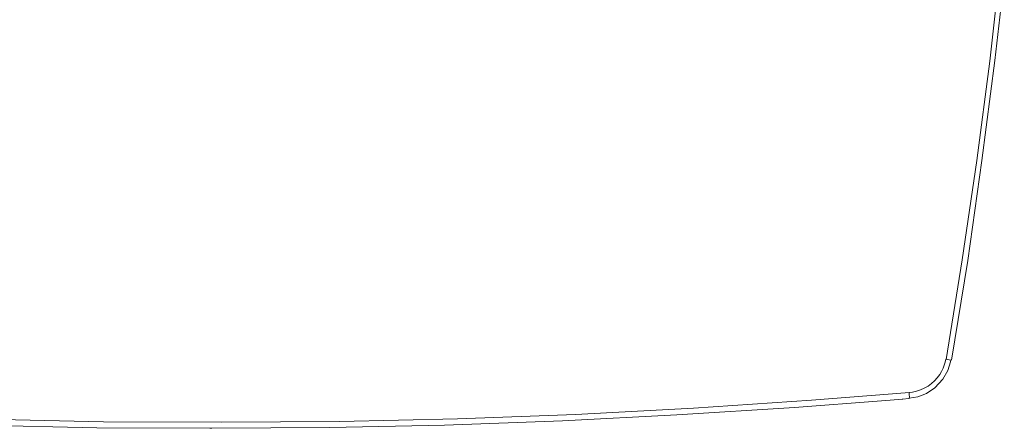
# Model space of a CAD drawing. Units: millimetres. Extents: x 129 to 2982, y 407 to 2276.
# Drawn here: x 2404 to 2469, y 1885 to 1912 of the extents above; entities that cross this region are included whole.
import ezdxf

# ---------------------------------------------------------------- set-up
doc = ezdxf.new("R2010")
doc.units = ezdxf.units.MM
doc.layers.add('Vrstva 1', color=7, linetype='Continuous')

msp = doc.modelspace()

# ---------------------------------------------------------------- linework, layer by layer
at = {"layer": 'Vrstva 1', "lineweight": 9}
for points, knots in [([(2465.304, 1889.966), (2465.304, 1889.966), (2466.356, 1896.538), (2466.356, 1896.538), (2466.356, 1896.538), (2466.356, 1896.538), (2467.324, 1903.11), (2467.324, 1903.11), (2467.324, 1903.11), (2467.324, 1903.11), (2468.178, 1909.682), (2468.178, 1909.682), (2468.178, 1909.682), (2468.178, 1909.682), (2468.918, 1916.254), (2468.918, 1916.254), (2468.918, 1916.254), (2468.918, 1916.254), (2469.146, 1918.559), (2469.146, 1918.559)], [0, 0, 0, 0, 0.2, 0.2, 0.2, 0.2, 0.4, 0.4, 0.4, 0.4, 0.6, 0.6, 0.6, 0.6, 0.8, 0.8, 0.8, 0.8, 1, 1, 1, 1]), ([(2465.646, 1889.909), (2465.646, 1889.909), (2466.728, 1896.509), (2466.728, 1896.509), (2466.728, 1896.509), (2466.728, 1896.509), (2467.666, 1903.11), (2467.666, 1903.11), (2467.666, 1903.11), (2467.666, 1903.11), (2468.519, 1909.711), (2468.519, 1909.711), (2468.519, 1909.711), (2468.519, 1909.711), (2468.917, 1913.153), (2468.917, 1913.153)], [0, 0, 0, 0, 0.25, 0.25, 0.25, 0.25, 0.5, 0.5, 0.5, 0.5, 0.75, 0.75, 0.75, 0.75, 1, 1, 1, 1]), ([(2465.646, 1889.909), (2465.646, 1889.909), (2466.728, 1896.509), (2466.728, 1896.509), (2466.728, 1896.509), (2466.728, 1896.509), (2467.666, 1903.11), (2467.666, 1903.11), (2467.666, 1903.11), (2467.666, 1903.11), (2468.519, 1909.711), (2468.519, 1909.711), (2468.519, 1909.711), (2468.519, 1909.711), (2468.917, 1913.153), (2468.917, 1913.153)], [0, 0, 0, 0, 0.25, 0.25, 0.25, 0.25, 0.5, 0.5, 0.5, 0.5, 0.75, 0.75, 0.75, 0.75, 1, 1, 1, 1]), ([(2465.646, 1889.909), (2465.646, 1889.909), (2466.728, 1896.509), (2466.728, 1896.509), (2466.728, 1896.509), (2466.728, 1896.509), (2467.666, 1903.11), (2467.666, 1903.11), (2467.666, 1903.11), (2467.666, 1903.11), (2468.519, 1909.711), (2468.519, 1909.711), (2468.519, 1909.711), (2468.519, 1909.711), (2468.917, 1913.153), (2468.917, 1913.153)], [0, 0, 0, 0, 0.25, 0.25, 0.25, 0.25, 0.5, 0.5, 0.5, 0.5, 0.75, 0.75, 0.75, 0.75, 1, 1, 1, 1]), ([(2462.857, 1887.775), (2462.857, 1887.775), (2463.084, 1887.803), (2463.084, 1887.803), (2463.084, 1887.803), (2463.084, 1887.803), (2463.342, 1887.861), (2463.342, 1887.861), (2463.342, 1887.861), (2463.342, 1887.861), (2463.597, 1887.946), (2463.597, 1887.946), (2463.597, 1887.946), (2463.597, 1887.946), (2463.854, 1888.06), (2463.854, 1888.06), (2463.854, 1888.06), (2463.854, 1888.06), (2464.11, 1888.202), (2464.11, 1888.202), (2464.11, 1888.202), (2464.11, 1888.202), (2464.337, 1888.373), (2464.337, 1888.373), (2464.337, 1888.373), (2464.337, 1888.373), (2464.536, 1888.543), (2464.536, 1888.543), (2464.536, 1888.543), (2464.536, 1888.543), (2464.707, 1888.742), (2464.707, 1888.742), (2464.707, 1888.742), (2464.707, 1888.742), (2464.877, 1888.969), (2464.877, 1888.969), (2464.877, 1888.969), (2464.877, 1888.969), (2464.992, 1889.169), (2464.992, 1889.169), (2464.992, 1889.169), (2464.992, 1889.169), (2465.105, 1889.397), (2465.105, 1889.397), (2465.105, 1889.397), (2465.105, 1889.397), (2465.162, 1889.596), (2465.162, 1889.596), (2465.162, 1889.596), (2465.162, 1889.596), (2465.248, 1889.795), (2465.248, 1889.795), (2465.248, 1889.795), (2465.248, 1889.795), (2465.277, 1889.994), (2465.277, 1889.994)], [0, 0, 0, 0, 0.071429, 0.071429, 0.071429, 0.071429, 0.142857, 0.142857, 0.142857, 0.142857, 0.214286, 0.214286, 0.214286, 0.214286, 0.285714, 0.285714, 0.285714, 0.285714, 0.357143, 0.357143, 0.357143, 0.357143, 0.428571, 0.428571, 0.428571, 0.428571, 0.5, 0.5, 0.5, 0.5, 0.571429, 0.571429, 0.571429, 0.571429, 0.642857, 0.642857, 0.642857, 0.642857, 0.714286, 0.714286, 0.714286, 0.714286, 0.785714, 0.785714, 0.785714, 0.785714, 0.857143, 0.857143, 0.857143, 0.857143, 0.928571, 0.928571, 0.928571, 0.928571, 1, 1, 1, 1]), ([(2462.857, 1887.405), (2462.857, 1887.405), (2463.426, 1887.491), (2463.426, 1887.491), (2463.426, 1887.491), (2463.426, 1887.491), (2463.996, 1887.718), (2463.996, 1887.718), (2463.996, 1887.718), (2463.996, 1887.718), (2464.565, 1888.088), (2464.565, 1888.088), (2464.565, 1888.088), (2464.565, 1888.088), (2465.076, 1888.658), (2465.076, 1888.658), (2465.076, 1888.658), (2465.076, 1888.658), (2465.419, 1889.225), (2465.419, 1889.225), (2465.419, 1889.225), (2465.419, 1889.225), (2465.589, 1889.796), (2465.589, 1889.796), (2465.589, 1889.796), (2465.589, 1889.796), (2465.617, 1889.937), (2465.617, 1889.937)], [0, 0, 0, 0, 0.142857, 0.142857, 0.142857, 0.142857, 0.285714, 0.285714, 0.285714, 0.285714, 0.428571, 0.428571, 0.428571, 0.428571, 0.571429, 0.571429, 0.571429, 0.571429, 0.714286, 0.714286, 0.714286, 0.714286, 0.857143, 0.857143, 0.857143, 0.857143, 1, 1, 1, 1]), ([(2462.857, 1887.405), (2462.857, 1887.405), (2463.426, 1887.491), (2463.426, 1887.491), (2463.426, 1887.491), (2463.426, 1887.491), (2463.996, 1887.718), (2463.996, 1887.718), (2463.996, 1887.718), (2463.996, 1887.718), (2464.565, 1888.088), (2464.565, 1888.088), (2464.565, 1888.088), (2464.565, 1888.088), (2465.076, 1888.658), (2465.076, 1888.658), (2465.076, 1888.658), (2465.076, 1888.658), (2465.419, 1889.225), (2465.419, 1889.225), (2465.419, 1889.225), (2465.419, 1889.225), (2465.589, 1889.796), (2465.589, 1889.796), (2465.589, 1889.796), (2465.589, 1889.796), (2465.617, 1889.937), (2465.617, 1889.937)], [0, 0, 0, 0, 0.142857, 0.142857, 0.142857, 0.142857, 0.285714, 0.285714, 0.285714, 0.285714, 0.428571, 0.428571, 0.428571, 0.428571, 0.571429, 0.571429, 0.571429, 0.571429, 0.714286, 0.714286, 0.714286, 0.714286, 0.857143, 0.857143, 0.857143, 0.857143, 1, 1, 1, 1]), ([(2462.857, 1887.405), (2462.857, 1887.405), (2463.426, 1887.491), (2463.426, 1887.491), (2463.426, 1887.491), (2463.426, 1887.491), (2463.996, 1887.718), (2463.996, 1887.718), (2463.996, 1887.718), (2463.996, 1887.718), (2464.565, 1888.088), (2464.565, 1888.088), (2464.565, 1888.088), (2464.565, 1888.088), (2465.076, 1888.658), (2465.076, 1888.658), (2465.076, 1888.658), (2465.076, 1888.658), (2465.419, 1889.225), (2465.419, 1889.225), (2465.419, 1889.225), (2465.419, 1889.225), (2465.589, 1889.796), (2465.589, 1889.796), (2465.589, 1889.796), (2465.589, 1889.796), (2465.617, 1889.937), (2465.617, 1889.937)], [0, 0, 0, 0, 0.142857, 0.142857, 0.142857, 0.142857, 0.285714, 0.285714, 0.285714, 0.285714, 0.428571, 0.428571, 0.428571, 0.428571, 0.571429, 0.571429, 0.571429, 0.571429, 0.714286, 0.714286, 0.714286, 0.714286, 0.857143, 0.857143, 0.857143, 0.857143, 1, 1, 1, 1]), ([(2465.276, 1889.995), (2465.276, 1889.995), (2465.418, 1889.967), (2465.418, 1889.967), (2465.418, 1889.967), (2465.418, 1889.967), (2465.503, 1889.937), (2465.503, 1889.937), (2465.503, 1889.937), (2465.503, 1889.937), (2465.589, 1889.908), (2465.589, 1889.908), (2465.589, 1889.908), (2465.589, 1889.908), (2465.617, 1889.908), (2465.617, 1889.908)], [0, 0, 0, 0, 0.25, 0.25, 0.25, 0.25, 0.5, 0.5, 0.5, 0.5, 0.75, 0.75, 0.75, 0.75, 1, 1, 1, 1]), ([(2370.649, 1887.775), (2370.649, 1887.775), (2378.444, 1887.177), (2378.444, 1887.177), (2378.444, 1887.177), (2378.444, 1887.177), (2386.24, 1886.666), (2386.24, 1886.666), (2386.24, 1886.666), (2386.24, 1886.666), (2394.036, 1886.267), (2394.036, 1886.267), (2394.036, 1886.267), (2394.036, 1886.267), (2401.831, 1886.011), (2401.831, 1886.011), (2401.831, 1886.011), (2401.831, 1886.011), (2409.626, 1885.84), (2409.626, 1885.84), (2409.626, 1885.84), (2409.626, 1885.84), (2417.421, 1885.813), (2417.421, 1885.813), (2417.421, 1885.813), (2417.421, 1885.813), (2425.219, 1885.869), (2425.219, 1885.869), (2425.219, 1885.869), (2425.219, 1885.869), (2433.012, 1886.039), (2433.012, 1886.039), (2433.012, 1886.039), (2433.012, 1886.039), (2440.808, 1886.324), (2440.808, 1886.324), (2440.808, 1886.324), (2440.808, 1886.324), (2448.604, 1886.752), (2448.604, 1886.752), (2448.604, 1886.752), (2448.604, 1886.752), (2456.399, 1887.263), (2456.399, 1887.263), (2456.399, 1887.263), (2456.399, 1887.263), (2462.886, 1887.775), (2462.886, 1887.775)], [0, 0, 0, 0, 0.083333, 0.083333, 0.083333, 0.083333, 0.166667, 0.166667, 0.166667, 0.166667, 0.25, 0.25, 0.25, 0.25, 0.333333, 0.333333, 0.333333, 0.333333, 0.416667, 0.416667, 0.416667, 0.416667, 0.5, 0.5, 0.5, 0.5, 0.583333, 0.583333, 0.583333, 0.583333, 0.666667, 0.666667, 0.666667, 0.666667, 0.75, 0.75, 0.75, 0.75, 0.833333, 0.833333, 0.833333, 0.833333, 0.916667, 0.916667, 0.916667, 0.916667, 1, 1, 1, 1]), ([(2462.857, 1887.775), (2462.857, 1887.775), (2462.857, 1887.633), (2462.857, 1887.633), (2462.857, 1887.633), (2462.857, 1887.633), (2462.886, 1887.49), (2462.886, 1887.49), (2462.886, 1887.49), (2462.886, 1887.49), (2462.857, 1887.405), (2462.857, 1887.405), (2462.857, 1887.405), (2462.857, 1887.405), (2462.857, 1887.378), (2462.857, 1887.378)], [0, 0, 0, 0, 0.25, 0.25, 0.25, 0.25, 0.5, 0.5, 0.5, 0.5, 0.75, 0.75, 0.75, 0.75, 1, 1, 1, 1]), ([(2447.494, 1886.296), (2447.494, 1886.296), (2455.289, 1886.779), (2455.289, 1886.779), (2455.289, 1886.779), (2455.289, 1886.779), (2461.037, 1887.235), (2461.037, 1887.235)], [0, 0, 0, 0, 0.5, 0.5, 0.5, 0.5, 1, 1, 1, 1]), ([(2447.494, 1886.296), (2447.494, 1886.296), (2455.289, 1886.779), (2455.289, 1886.779), (2455.289, 1886.779), (2455.289, 1886.779), (2461.037, 1887.235), (2461.037, 1887.235)], [0, 0, 0, 0, 0.5, 0.5, 0.5, 0.5, 1, 1, 1, 1]), ([(2447.494, 1886.296), (2447.494, 1886.296), (2455.289, 1886.779), (2455.289, 1886.779), (2455.289, 1886.779), (2455.289, 1886.779), (2461.037, 1887.235), (2461.037, 1887.235)], [0, 0, 0, 0, 0.5, 0.5, 0.5, 0.5, 1, 1, 1, 1]), ([(2432.159, 1885.613), (2432.159, 1885.613), (2439.955, 1885.898), (2439.955, 1885.898), (2439.955, 1885.898), (2439.955, 1885.898), (2447.494, 1886.295), (2447.494, 1886.295)], [0, 0, 0, 0, 0.5, 0.5, 0.5, 0.5, 1, 1, 1, 1]), ([(2432.159, 1885.613), (2432.159, 1885.613), (2439.955, 1885.898), (2439.955, 1885.898), (2439.955, 1885.898), (2439.955, 1885.898), (2447.494, 1886.295), (2447.494, 1886.295)], [0, 0, 0, 0, 0.5, 0.5, 0.5, 0.5, 1, 1, 1, 1]), ([(2432.159, 1885.613), (2432.159, 1885.613), (2439.955, 1885.898), (2439.955, 1885.898), (2439.955, 1885.898), (2439.955, 1885.898), (2447.494, 1886.295), (2447.494, 1886.295)], [0, 0, 0, 0, 0.5, 0.5, 0.5, 0.5, 1, 1, 1, 1]), ([(2401.376, 1885.613), (2401.376, 1885.613), (2409.171, 1885.442), (2409.171, 1885.442), (2409.171, 1885.442), (2409.171, 1885.442), (2416.654, 1885.414), (2416.654, 1885.414)], [0, 0, 0, 0, 0.5, 0.5, 0.5, 0.5, 1, 1, 1, 1]), ([(2401.376, 1885.613), (2401.376, 1885.613), (2409.171, 1885.442), (2409.171, 1885.442), (2409.171, 1885.442), (2409.171, 1885.442), (2416.654, 1885.414), (2416.654, 1885.414)], [0, 0, 0, 0, 0.5, 0.5, 0.5, 0.5, 1, 1, 1, 1]), ([(2401.376, 1885.613), (2401.376, 1885.613), (2409.171, 1885.442), (2409.171, 1885.442), (2409.171, 1885.442), (2409.171, 1885.442), (2416.654, 1885.414), (2416.654, 1885.414)], [0, 0, 0, 0, 0.5, 0.5, 0.5, 0.5, 1, 1, 1, 1]), ([(2416.768, 1885.414), (2416.768, 1885.414), (2424.563, 1885.471), (2424.563, 1885.471), (2424.563, 1885.471), (2424.563, 1885.471), (2432.16, 1885.613), (2432.16, 1885.613)], [0, 0, 0, 0, 0.5, 0.5, 0.5, 0.5, 1, 1, 1, 1]), ([(2416.768, 1885.414), (2416.768, 1885.414), (2424.563, 1885.471), (2424.563, 1885.471), (2424.563, 1885.471), (2424.563, 1885.471), (2432.16, 1885.613), (2432.16, 1885.613)], [0, 0, 0, 0, 0.5, 0.5, 0.5, 0.5, 1, 1, 1, 1]), ([(2416.768, 1885.414), (2416.768, 1885.414), (2424.563, 1885.471), (2424.563, 1885.471), (2424.563, 1885.471), (2424.563, 1885.471), (2432.16, 1885.613), (2432.16, 1885.613)], [0, 0, 0, 0, 0.5, 0.5, 0.5, 0.5, 1, 1, 1, 1])]:
    msp.add_open_spline(points, degree=3, knots=knots, dxfattribs=at)
for points in [[(2461.037, 1887.234), (2461.037, 1887.234), (2462.43, 1887.349), (2462.43, 1887.349)], [(2461.037, 1887.234), (2461.037, 1887.234), (2462.43, 1887.349), (2462.43, 1887.349)], [(2462.403, 1887.349), (2462.403, 1887.349), (2462.857, 1887.376), (2462.857, 1887.376)], [(2462.403, 1887.349), (2462.403, 1887.349), (2462.857, 1887.376), (2462.857, 1887.376)], [(2462.403, 1887.349), (2462.403, 1887.349), (2462.857, 1887.376), (2462.857, 1887.376)], [(2416.654, 1885.414), (2416.654, 1885.414), (2416.767, 1885.414), (2416.767, 1885.414)], [(2416.654, 1885.414), (2416.654, 1885.414), (2416.767, 1885.414), (2416.767, 1885.414)], [(2416.654, 1885.414), (2416.654, 1885.414), (2416.767, 1885.414), (2416.767, 1885.414)]]:
    msp.add_open_spline(points, degree=3, dxfattribs=at)

doc.saveas('drawing.dxf')
